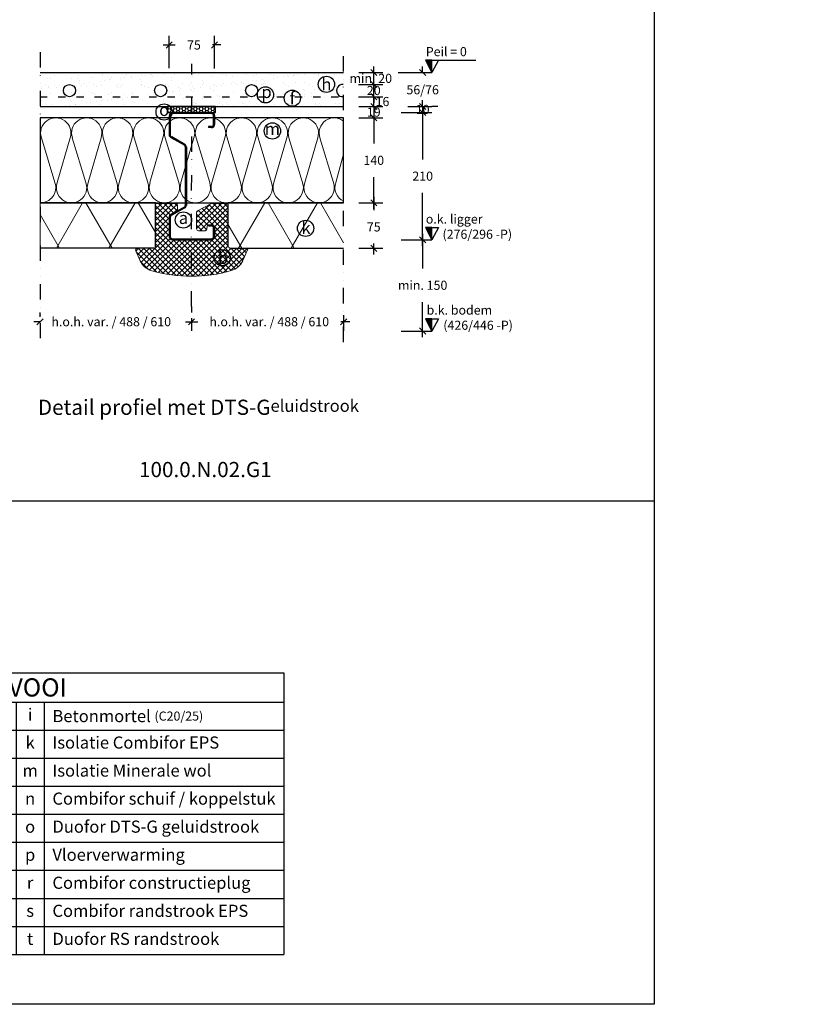
# Model space of a CAD drawing. Units: millimetres. Extents: x 6198 to 184557, y 5129 to 7795.
# Drawn here: x 10469 to 11772, y 5129 to 6752 of the extents above; entities that cross this region are included whole.
import ezdxf

# ---------------------------------------------------------------- set-up
doc = ezdxf.new("R2010")
doc.units = ezdxf.units.MM
doc.linetypes.add('ACAD_ISO03W100', pattern=[30, 12, -18])
doc.linetypes.add('DIVIDEX2', pattern=[63.5, 25.4, -12.7, 0, -12.7, 0, -12.7])
doc.layers.add('Arcering', color=8, linetype='Continuous', lineweight=13)
doc.layers.add('Thermostrip', color=3, linetype='Continuous', lineweight=13)
for name, color, linetype in [('Beton', 2, 'Continuous'), ('Breeklijn', 7, 'DIVIDEX2'), ('Detail code', 7, 'Continuous'), ('DTS G oplegstrook', 7, 'Continuous'), ('Isolatie', 7, 'Continuous'), ('Maatvoering', 1, 'Continuous'), ('Profiel', 7, 'Continuous'), ('Renvooi', 7, 'Continuous'), ('Renvooi aanduiding', 1, 'Continuous'), ('Staal', 7, 'Continuous'), ('Tekst', 1, 'Continuous'), ('Vloerverwarming', 7, 'Continuous'), ('Zwaluwstaartplaat', 5, 'Continuous')]:
    doc.layers.add(name, color=color, linetype=linetype)
doc.layers.add('Hulplijnen', color=6, linetype='Continuous', plot=False)
doc.styles.add('GISPI', font='arial.ttf', dxfattribs={"height": 2.5})
doc.styles.get("Standard").update_dxf_attribs({"font": 'arial.ttf'})
doc.dimstyles.new('Maatvoering 2 detail 1-5', dxfattribs={"dimscale": 50, "dimtxt": 15, "dimasz": 10, "dimexe": 15, "dimexo": 25, "dimgap": 20, "dimtad": 0, "dimtih": 1, "dimtoh": 1, "dimdec": 0, "dimzin": 0, "dimdsep": 46, "dimtxsty": 'Standard', "dimblk": 'OBLIQUE', "dimcen": 1, "dimdle": 10, "dimadec": 0, "dimazin": 0, "dimtfac": 1, "dimtdec": 0, "dimtofl": 0, "dimtmove": 0, "dimatfit": 3, "dimfxl": 100, "dimtolj": 1, "dimtzin": 0, "dimarcsym": 0})

# ---------------------------------------------------------------- blocks, each defined once
blk = doc.blocks.new('*T18')
at = {"layer": 'Renvooi', "color": 0, "linetype": 'ByBlock', "lineweight": -2, "transparency": 16777216}
for p, q in [((0, 0), (891.4, 0)), ((0, 0), (0, -464.1)), ((891.4, 0), (891.4, -464.1)), ((0, -48.2), (891.4, -48.2)), ((45.8, -48.2), (45.8, -464.1)), ((441.2, -48.2), (441.2, -464.1)), ((450.2, -48.2), (450.2, -464.1)), ((496.1, -48.2), (496.1, -464.1)), ((0, -94.4), (891.4, -94.4)), ((0, -140.6), (891.4, -140.6)), ((0, -186.8), (891.4, -186.8)), ((0, -233), (891.4, -233)), ((0, -279.3), (891.4, -279.3)), ((0, -325.5), (891.4, -325.5)), ((0, -371.7), (891.4, -371.7)), ((0, -417.9), (891.4, -417.9)), ((0, -464.1), (891.4, -464.1))]:
    blk.add_line(p, q, dxfattribs=at)
at = {"layer": 'Renvooi', "color": 0, "transparency": 16777216}
for s, insert, char_height, width, attachment_point in [('{\\C2;RENVOOI}', (445.7, -24.1), 30, 888.408, 5), ('a', (22.9, -71.3), 20, 42.849, 5), ('  Combifor Ligger', (47.3, -71.3), 20, 392.355, 4), ('i', (473.1, -71.3), 20, 42.849, 5), ('\\A1;  Betonmortel {\\H0.75x;(C20/25)}', (497.6, -71.3), 20, 392.355, 4), ('b', (22.9, -117.5), 20, 42.849, 5), ('  Combifor Thermostrip', (47.3, -117.5), 20, 392.355, 4), ('k', (473.1, -117.5), 20, 42.849, 5), ('  Isolatie Combifor EPS', (497.6, -117.5), 20, 392.355, 4), ('c', (22.9, -163.7), 20, 42.849, 5), ('  Combifor Haakbeugel', (47.3, -163.7), 20, 392.355, 4), ('m', (473.1, -163.7), 20, 42.849, 5), ('  Isolatie Minerale wol', (497.6, -163.7), 20, 392.355, 4), ('d', (22.9, -209.9), 20, 42.849, 5), ('  Combifor Raveelbeugel', (47.3, -209.9), 20, 392.355, 4), ('n', (473.1, -209.9), 20, 42.849, 5), ('  Combifor schuif / koppelstuk', (497.6, -209.9), 20, 392.355, 4), ('  Combifor Muurprofiel', (47.3, -256.1), 20, 392.355, 4), ('  Duofor DTS-G geluidstrook', (497.6, -256.1), 20, 392.355, 4), ('e', (22.9, -256.1), 20, 42.849, 5), ('o', (473.1, -256.1), 20, 42.849, 5), ('f', (22.9, -302.4), 20, 42.849, 5), ('  Duofor Zwaluwstaartplaat', (47.3, -302.4), 20, 392.355, 4), ('  Vloerverwarming ', (497.6, -302.4), 20, 392.355, 4), ('p', (473.1, -302.4), 20, 42.849, 5), ('  Volle plaat Fins vuren', (47.3, -348.6), 20, 392.355, 4), ('  Combifor constructieplug', (497.6, -348.6), 20, 392.355, 4), ('g', (22.9, -348.6), 20, 42.849, 5), ('r', (473.1, -348.6), 20, 42.849, 5), ('h', (22.9, -394.8), 20, 42.849, 5), ('  Zand Cement {\\H0.75x;(CT-C20-F4)}', (47.3, -394.8), 20, 392.355, 4), ('s', (473.1, -394.8), 20, 42.849, 5), ('  Combifor randstrook EPS', (497.6, -394.8), 20, 392.355, 4), ("t'", (22.9, -441), 20, 42.849, 5), ('  Afdichting ', (47.3, -441), 20, 392.355, 4), ('t', (473.1, -441), 20, 42.849, 5), ('  Duofor RS randstrook  ', (497.6, -441), 20, 392.355, 4)]:
    blk.add_mtext(s, dxfattribs=dict(at, insert=insert, char_height=char_height, width=width, attachment_point=attachment_point))
blk = doc.blocks.new('h zand cement')
at = {"layer": 'Renvooi'}
blk.add_circle((9880.1, 3127.8), 13.4, dxfattribs=at)
at = {"layer": 'Renvooi aanduiding', "insert": (9880.1, 3137.9), "char_height": 20, "attachment_point": 2}
blk.add_mtext_dynamic_manual_height_columns('h', width=74.037, gutter_width=12.5, heights=[0], dxfattribs=at)
blk = doc.blocks.new('f Duofor plaat')
at = {"layer": 'Renvooi'}
blk.add_circle((0, 0), 13.4, dxfattribs=at)
at = {"layer": 'Renvooi aanduiding', "insert": (0, 10.1), "char_height": 20, "attachment_point": 2}
blk.add_mtext_dynamic_manual_height_columns('f', width=74.037, gutter_width=12.5, heights=[0], dxfattribs=at)
blk = doc.blocks.new('p Vloerverwarming')
at = {"layer": 'Renvooi'}
blk.add_circle((0, 0), 13.4, dxfattribs=at)
at = {"layer": 'Renvooi aanduiding', "insert": (1.8, 14.7), "char_height": 20, "attachment_point": 2}
blk.add_mtext_dynamic_manual_height_columns('p', width=74.037, gutter_width=12.5, heights=[0], dxfattribs=at)
blk = doc.blocks.new('o DTS-G geluidstrook')
at = {"layer": 'Renvooi'}
blk.add_circle((0, 0), 13.4, dxfattribs=at)
at = {"layer": 'Renvooi aanduiding', "insert": (0, 13.4), "char_height": 20, "attachment_point": 2}
blk.add_mtext_dynamic_manual_height_columns('o', width=74.037, gutter_width=12.5, heights=[0], dxfattribs=at)
blk = doc.blocks.new('_Oblique')
at = {"color": 0, "linetype": 'ByBlock', "lineweight": -2}
blk.add_line((-0.5, -0.5), (0.5, 0.5), dxfattribs=at)
blk = doc.blocks.new('*D161')
at = {"layer": 'Defpoints', "color": 0, "transparency": 16777216}
for p in [(26816.5, -1468.5), (26816.5, -1468.5), (26567, -1485.7)]:
    blk.add_point(p, dxfattribs=at)
at = {"layer": 'Maatvoering', "color": 0, "lineweight": -2, "transparency": 16777216}
for p, q in [((26816.5, -1443.5), (26816.5, -1453.5)), ((26567, -1460.7), (26567, -1453.5)), ((26567, -1468.5), (26557, -1468.5)), ((26816.5, -1468.5), (26826.5, -1468.5))]:
    blk.add_line(p, q, dxfattribs=at)
at = {"layer": 'Maatvoering', "color": 0, "lineweight": -2, "transparency": 16777216, "xscale": 10, "yscale": 10, "zscale": 10}
blk.add_blockref('_Oblique', (26567, -1468.5), dxfattribs=at)
at = {"layer": 'Maatvoering', "color": 0, "lineweight": -2, "transparency": 16777216, "xscale": 10, "yscale": 10, "zscale": 10, "rotation": 180}
blk.add_blockref('_Oblique', (26816.5, -1468.5), dxfattribs=at)
at = {"layer": 'Maatvoering', "color": 0, "transparency": 16777216, "insert": (26684.3, -1468.5), "char_height": 15, "width": 211.796, "attachment_point": 5}
blk.add_mtext('\\A1;h.o.h. var. / 488 / 610 ', dxfattribs=at)
blk = doc.blocks.new('a ligger')
at = {"layer": 'Renvooi'}
blk.add_circle((0, 0), 13.4, dxfattribs=at)
at = {"layer": 'Renvooi aanduiding', "insert": (0, 13.4), "char_height": 20, "attachment_point": 2}
blk.add_mtext_dynamic_manual_height_columns('a', width=74.037, gutter_width=12.5, heights=[0], dxfattribs=at)
blk = doc.blocks.new('*D162')
at = {"layer": 'Defpoints', "color": 0, "transparency": 16777216}
for p in [(26816.5, -1437.5), (27067.3, -1432.8), (27067.3, -1468.5)]:
    blk.add_point(p, dxfattribs=at)
at = {"layer": 'Maatvoering', "color": 0, "lineweight": -2, "transparency": 16777216}
for p, q in [((27067.3, -1457.8), (27067.3, -1483.5)), ((26806.5, -1468.5), (26826.9, -1468.5)), ((26816.5, -1462.5), (26816.5, -1483.5)), ((27077.3, -1468.5), (27062.5, -1468.5))]:
    blk.add_line(p, q, dxfattribs=at)
at = {"layer": 'Maatvoering', "color": 0, "lineweight": -2, "transparency": 16777216, "xscale": 10, "yscale": 10, "zscale": 10, "rotation": 180}
blk.add_blockref('_Oblique', (26816.5, -1468.5), dxfattribs=at)
at = {"layer": 'Maatvoering', "color": 0, "lineweight": -2, "transparency": 16777216, "xscale": 10, "yscale": 10, "zscale": 10}
blk.add_blockref('_Oblique', (27067.3, -1468.5), dxfattribs=at)
at = {"layer": 'Maatvoering', "color": 0, "transparency": 16777216, "insert": (26944.7, -1468.5), "char_height": 15, "attachment_point": 5}
blk.add_mtext('\\A1;h.o.h. var. / 488 / 610', dxfattribs=at)
blk = doc.blocks.new('Thermostrip')
at = {"layer": 'Arcering'}
h = blk.add_hatch(dxfattribs=at)
h.set_pattern_fill('ANSI37', color=256, scale=2, style=0)
h.set_pattern_definition([(45, (-16154.999, -6094.345), (-4.490128, 4.490128), []), (135, (-16154.999, -6094.345), (-4.490128, -4.490128), [])])
edge = h.paths.add_edge_path()
edge.add_arc((90.1, -15.8), 1.91, 335.4335, 450)
edge.add_line((90.1, -13.9), (63.8, -13.9))
edge.add_arc((63.8, -10.1), 3.82, 180, 270, ccw=False)
edge.add_line((60, -10.1), (60, 57.6))
edge.add_arc((57.5, 57.6), 2.5, 0, 90)
edge.add_line((57.5, 60.1), (33.5, 60.1))
edge.add_arc((33.5, 57.6), 2.5, 90, 120.1537)
edge.add_line((32.2, 59.7), (9.1, 47.5))
edge.add_arc((10.4, 45.4), 2.5, 120.1537, 180)
edge.add_line((7.9, 45.4), (7.9, 18.1))
edge.add_arc((10.9, 18.1), 3, 180, 270)
edge.add_line((10.9, 15.1), (21.9, 15.1))
edge.add_arc((21.9, 18.1), 3, 270, 360)
edge.add_line((24.9, 18.1), (25.2, 22))
edge.add_arc((28.5, 21.9), 3.26, 107.2445, 178.1258, ccw=False)
edge.add_line((27.5, 25), (31.9, 25))
edge.add_arc((32, 19.5), 5.47, 5.6765, 90.8774, ccw=False)
edge.add_line((37.5, 20.1), (37.5, 5.5))
edge.add_arc((32.1, 5.4), 5.44, -86.808, 0.5887, ccw=False)
edge.add_line((32.4, 0), (-31.6, 0))
edge.add_arc((-32, 5.5), 5.55, 176.0352, 273.9648, ccw=False)
edge.add_line((-37.5, 5.9), (-37.5, 36.6))
edge.add_arc((-31, 36.7), 6.5, 121.8784, 180.7681, ccw=False)
edge.add_line((-34.4, 42.2), (-24.6, 47.6))
edge.add_arc((-26.2, 49.8), 2.71, 306.4705, 364.9246)
edge.add_line((-23.5, 50), (-23.5, 57.1))
edge.add_arc((-26.5, 57.1), 3, 0, 90)
edge.add_line((-26.5, 60.1), (-57.5, 60.1))
edge.add_arc((-57.5, 57.6), 2.5, 90, 180)
edge.add_line((-60, 57.6), (-60, -11.4))
edge.add_arc((-62.5, -11.4), 2.5, -90, 0, ccw=False)
edge.add_line((-62.5, -13.9), (-89.7, -13.9))
edge.add_arc((-89.7, -16.9), 3, 90, 204.5665)
edge.add_line((-92.5, -18.2), (-85, -34.5))
edge.add_arc((-57.7, -22), 30, 204.5665, 254.0377)
edge.add_arc((-1, 176.4), 236.4, 254.0377, 286.1845)
edge.add_arc((56.5, -21.8), 30, 286.1845, 335.4335)
edge.add_line((83.8, -34.2), (91.9, -16.6))
at = {"layer": 'Thermostrip'}
for p, q in [((-60, 57.6), (-60, -11.4)), ((-26.5, 60.1), (-57.5, 60.1)), ((-23.5, 50), (-23.5, 57.1)), ((32.4, 59.8), (9.3, 47.6)), ((57.5, 60.1), (33.5, 60.1)), ((60, -10.1), (60, 57.6)), ((-37.5, 5.9), (-37.5, 36.8)), ((-24.6, 47.6), (-34.4, 42.2)), ((7.9, 45.4), (7.9, 18.1)), ((24.9, 18.1), (25.2, 22)), ((27.5, 25), (32, 25)), ((37.5, 5.5), (37.5, 19.5)), ((32, 0), (-32, 0)), ((10.9, 15.1), (21.9, 15.1)), ((-62.5, -13.9), (-89.7, -13.9)), ((90.1, -13.9), (63.8, -13.9)), ((-92.5, -18.2), (-85, -34.5)), ((83.8, -34.2), (91.9, -16.6))]:
    blk.add_line(p, q, dxfattribs=at)
for centre, radius, start, end in [((-57.5, 57.6), 2.5, 90, 180), ((-26.5, 57.1), 3, 0, 90), ((-26.2, 49.8), 2.71, 306.4707, 4.9246), ((33.5, 57.6), 2.5, 90, 115.6246), ((57.5, 57.6), 2.5, 0, 90), ((-31, 36.7), 6.54, 122.1403, 179.1327), ((10.4, 45.4), 2.5, 115.6246, 180), ((10.9, 18.1), 3, 180, 270), ((21.9, 18.1), 3, 270, 0), ((28.5, 21.9), 3.26, 107.2445, 178.1258), ((32, 19.5), 5.49, 0.2965, 90.1569), ((-32, 5.5), 5.52, 175.9333, 270.1482), ((32.1, 5.4), 5.43, 268.9364, 0.6409), ((-89.7, -16.9), 3, 90, 204.5665), ((-62.5, -11.4), 2.5, 270, 0), ((63.8, -10.1), 3.82, 180, 270), ((90.1, -15.8), 1.91, 335.4335, 90), ((-57.7, -22), 30, 204.5665, 254.0377), ((56.5, -21.8), 30, 286.1845, 335.4335), ((-1, 176.4), 236.4, 254.0377, 286.1845)]:
    blk.add_arc(centre, radius, start, end, dxfattribs=at)
blk = doc.blocks.new('b thermostrip')
at = {"layer": 'Renvooi'}
blk.add_circle((-3.7, 6.2), 13.4, dxfattribs=at)
blk.add_circle((-3.7, 6.2), 13.4, dxfattribs=at)
blk.add_circle((-3.7, 6.2), 13.4, dxfattribs=at)
at = {"layer": 'Renvooi aanduiding', "insert": (-2.5, 16), "char_height": 20, "attachment_point": 2}
blk.add_mtext_dynamic_manual_height_columns('b', width=74.037, gutter_width=12.5, heights=[0], dxfattribs=at)
blk = doc.blocks.new('k isolatie EPS')
at = {"layer": 'Renvooi'}
blk.add_circle((0, 0), 13.4, dxfattribs=at)
at = {"layer": 'Renvooi aanduiding', "insert": (0.7, 10.6), "char_height": 20, "attachment_point": 2}
blk.add_mtext_dynamic_manual_height_columns('k', width=74.037, gutter_width=12.5, heights=[0], dxfattribs=at)
blk = doc.blocks.new('Profiel')
at = {"layer": 'Profiel'}
for p, q in [((-37.5, 204.5), (-37.5, 173.3)), ((-35.7, 204.5), (-35.7, 173.3)), ((32, 210), (-32, 210)), ((32, 208.2), (-32, 208.2)), ((35.8, 190.5), (35.8, 204.5)), ((37.5, 190.5), (37.5, 204.5)), ((27.5, 186.8), (27.5, 185)), ((32, 186.8), (27.5, 186.8)), ((32, 185), (27.5, 185)), ((-12.5, 155.9), (-34.2, 168.1)), ((-11.7, 157.4), (-33.3, 169.7)), ((-11, 153.3), (-11, 56.7)), ((-9.2, 153.3), (-9.2, 56.7)), ((-12.5, 54.1), (-34.2, 42.4)), ((-11.7, 52.6), (-33.3, 40.9)), ((-37.5, 36.7), (-37.5, 5.5)), ((-35.7, 36.7), (-35.7, 5.5)), ((27.5, 25), (32, 25)), ((27.5, 25), (27.5, 23.2)), ((27.5, 23.2), (32, 23.2)), ((35.8, 5.5), (35.8, 19.5)), ((37.5, 5.5), (37.5, 19.5)), ((-32, 1.8), (32, 1.8)), ((-32, 0), (32, 0))]:
    blk.add_line(p, q, dxfattribs=at)
for centre, radius, start, end in [((-32, 204.5), 5.5, 90, 180), ((-32, 204.5), 3.75, 90, 180), ((32, 204.5), 5.5, 0, 90), ((32, 204.5), 3.75, 0, 90), ((32, 190.5), 5.5, 270, 0), ((32, 190.5), 3.75, 270, 0), ((-31.8, 173.3), 5.71, 180.369, 244.9957), ((-31.8, 173.3), 3.98, 180.5402, 246.8014), ((-14, 153.3), 3, 0, 60.4885), ((-14, 153.3), 4.75, 0, 60.4885), ((-14, 56.7), 3, 299.5115, 0), ((-14, 56.7), 4.75, 299.5115, 0), ((-31, 36.7), 6.5, 119.5115, 180), ((-31, 36.7), 4.75, 119.5115, 180), ((32, 19.5), 5.5, 0, 90), ((32, 19.5), 3.75, 0, 90), ((-32, 5.5), 5.5, 180, 270), ((-32, 5.5), 3.75, 180, 270), ((32, 5.5), 5.5, 270, 0), ((32, 5.5), 3.75, 270, 0)]:
    blk.add_arc(centre, radius, start, end, dxfattribs=at)
blk = doc.blocks.new('*D150')
at = {"layer": 'Defpoints', "color": 0, "transparency": 16777216}
for p in [(26854.7, -1012.4), (26779.7, -1075.4), (26854.7, -1076.4)]:
    blk.add_point(p, dxfattribs=at)
at = {"layer": 'Maatvoering', "color": 0, "lineweight": -2, "transparency": 16777216}
for p, q in [((26779.7, -1050.4), (26779.7, -997.4)), ((26854.7, -1051.4), (26854.7, -997.4)), ((26769.7, -1012.4), (26789.9, -1012.4)), ((26864.7, -1012.4), (26851.4, -1012.4))]:
    blk.add_line(p, q, dxfattribs=at)
at = {"layer": 'Maatvoering', "color": 0, "lineweight": -2, "transparency": 16777216, "xscale": 10, "yscale": 10, "zscale": 10, "rotation": 180}
blk.add_blockref('_Oblique', (26779.7, -1012.4), dxfattribs=at)
at = {"layer": 'Maatvoering', "color": 0, "lineweight": -2, "transparency": 16777216, "xscale": 10, "yscale": 10, "zscale": 10}
blk.add_blockref('_Oblique', (26854.7, -1012.4), dxfattribs=at)
at = {"layer": 'Maatvoering', "color": 0, "transparency": 16777216, "insert": (26820.6, -1012.4), "char_height": 15, "attachment_point": 5}
blk.add_mtext('\\A1;75', dxfattribs=at)
blk = doc.blocks.new('*D151')
at = {"layer": 'Defpoints', "color": 0, "transparency": 16777216}
for p in [(27136.9, -1123.6), (27136.9, -1333.6), (27197.5, -1333.6)]:
    blk.add_point(p, dxfattribs=at)
at = {"layer": 'Maatvoering', "color": 0, "lineweight": -2, "transparency": 16777216}
for p, q in [((27197.5, -1113.6), (27197.5, -1200.9)), ((27161.9, -1123.6), (27212.5, -1123.6)), ((27197.5, -1343.6), (27197.5, -1256.3)), ((27161.9, -1333.6), (27212.5, -1333.6))]:
    blk.add_line(p, q, dxfattribs=at)
at = {"layer": 'Maatvoering', "color": 0, "lineweight": -2, "transparency": 16777216, "xscale": 10, "yscale": 10, "zscale": 10}
for p, rotation in [((27197.5, -1123.6), 90), ((27197.5, -1333.6), 270)]:
    blk.add_blockref('_Oblique', p, dxfattribs=dict(at, rotation=rotation))
at = {"layer": 'Maatvoering', "color": 0, "transparency": 16777216, "insert": (27197.5, -1228.6), "char_height": 15, "attachment_point": 5}
blk.add_mtext('\\A1;210', dxfattribs=at)
blk = doc.blocks.new('*D152')
at = {"layer": 'Defpoints', "color": 0, "transparency": 16777216}
for p in [(27187.5, -1333.6), (27136.9, -1483.8), (27197.5, -1483.8)]:
    blk.add_point(p, dxfattribs=at)
at = {"layer": 'Maatvoering', "color": 0, "lineweight": -2, "transparency": 16777216}
for p, q in [((27197.5, -1323.6), (27197.5, -1380.8)), ((27212.5, -1333.6), (27212.5, -1333.6)), ((27197.5, -1493.8), (27197.5, -1436.1)), ((27161.9, -1483.8), (27212.5, -1483.8))]:
    blk.add_line(p, q, dxfattribs=at)
at = {"layer": 'Maatvoering', "color": 0, "lineweight": -2, "transparency": 16777216, "xscale": 10, "yscale": 10, "zscale": 10}
for p, rotation in [((27197.5, -1333.6), 90), ((27197.5, -1483.8), 270)]:
    blk.add_blockref('_Oblique', p, dxfattribs=dict(at, rotation=rotation))
at = {"layer": 'Maatvoering', "color": 0, "transparency": 16777216, "insert": (27197.5, -1408.4), "char_height": 15, "attachment_point": 5}
blk.add_mtext('\\A1;min. 150', dxfattribs=at)
blk = doc.blocks.new('*D153')
at = {"layer": 'Defpoints', "color": 0, "transparency": 16777216}
for p in [(27131.9, -1057.6), (27197.5, -1057.6), (27197.5, -1113.6)]:
    blk.add_point(p, dxfattribs=at)
at = {"layer": 'Maatvoering', "color": 0, "lineweight": -2, "transparency": 16777216}
for p, q in [((27197.5, -1057.6), (27197.5, -1047.6)), ((27156.9, -1057.6), (27212.5, -1057.6)), ((27197.5, -1113.6), (27197.5, -1123.6)), ((27222.5, -1113.6), (27212.5, -1113.6))]:
    blk.add_line(p, q, dxfattribs=at)
at = {"layer": 'Maatvoering', "color": 0, "lineweight": -2, "transparency": 16777216, "xscale": 10, "yscale": 10, "zscale": 10}
for p, rotation in [((27197.5, -1057.6), 270), ((27197.5, -1113.6), 90)]:
    blk.add_blockref('_Oblique', p, dxfattribs=dict(at, rotation=rotation))
at = {"layer": 'Maatvoering', "color": 0, "transparency": 16777216, "insert": (27197.5, -1086.2), "char_height": 15, "attachment_point": 5}
blk.add_mtext('\\A1;56/76', dxfattribs=at)
blk = doc.blocks.new('Driehoek (peil)')
at = {"layer": 'Maatvoering'}
h = blk.add_hatch(color=256, dxfattribs=at)
h.dxf.hatch_style = 1
h.paths.add_polyline_path([(0, 20.2), (-10, 20.2), (0, 0)])
for p, q in [((0, 20.2), (-10, 20.2)), ((-10, 20.2), (0, 0)), ((11.2, 20.2), (0, 0)), ((0, 0), (0, 20.2)), ((1.2, 20.2), (11.2, 20.2))]:
    blk.add_line(p, q, dxfattribs=at)
blk = doc.blocks.new('Peil 0')
at = {"layer": 'Maatvoering'}
blk.add_line((-10, 20.2), (72.8, 20.2), dxfattribs=at)
blk.add_blockref('Driehoek (peil)', (0, 0))
at = {"layer": 'Maatvoering', "insert": (-9.7, 41.7), "char_height": 25, "attachment_point": 1}
blk.add_mtext_dynamic_manual_height_columns('{\\H0.6x;Peil = 0}', width=346.633, gutter_width=12.5, heights=[104.1], dxfattribs=at)
blk = doc.blocks.new('*D154')
at = {"layer": 'Defpoints', "color": 0, "transparency": 16777216}
for p in [(27067.3, -1272.5), (27067.3, -1347.5), (27116.9, -1347.5)]:
    blk.add_point(p, dxfattribs=at)
at = {"layer": 'Maatvoering', "color": 0, "lineweight": -2, "transparency": 16777216}
for p, q in [((27116.9, -1262.5), (27116.9, -1284.6)), ((27092.3, -1272.5), (27131.9, -1272.5)), ((27116.9, -1357.5), (27116.9, -1339.8)), ((27092.3, -1347.5), (27131.9, -1347.5))]:
    blk.add_line(p, q, dxfattribs=at)
at = {"layer": 'Maatvoering', "color": 0, "lineweight": -2, "transparency": 16777216, "xscale": 10, "yscale": 10, "zscale": 10}
for p, rotation in [((27116.9, -1272.5), 90), ((27116.9, -1347.5), 270)]:
    blk.add_blockref('_Oblique', p, dxfattribs=dict(at, rotation=rotation))
at = {"layer": 'Maatvoering', "color": 0, "transparency": 16777216, "insert": (27116.9, -1312.2), "char_height": 15, "attachment_point": 5}
blk.add_mtext('\\A1;75', dxfattribs=at)
blk = doc.blocks.new('*D155')
at = {"layer": 'Defpoints', "color": 0, "transparency": 16777216}
for p in [(27067.3, -1132.5), (27116.9, -1132.5), (27067.5, -1272.5)]:
    blk.add_point(p, dxfattribs=at)
at = {"layer": 'Maatvoering', "color": 0, "lineweight": -2, "transparency": 16777216}
for p, q in [((27092.3, -1132.5), (27131.9, -1132.5)), ((27116.9, -1122.5), (27116.9, -1174.9)), ((27116.9, -1282.5), (27116.9, -1230.2)), ((27092.5, -1272.5), (27131.9, -1272.5))]:
    blk.add_line(p, q, dxfattribs=at)
at = {"layer": 'Maatvoering', "color": 0, "lineweight": -2, "transparency": 16777216, "xscale": 10, "yscale": 10, "zscale": 10}
for p, rotation in [((27116.9, -1132.5), 90), ((27116.9, -1272.5), 270)]:
    blk.add_blockref('_Oblique', p, dxfattribs=dict(at, rotation=rotation))
at = {"layer": 'Maatvoering', "color": 0, "transparency": 16777216, "insert": (27116.9, -1202.5), "char_height": 15, "attachment_point": 5}
blk.add_mtext('\\A1;140', dxfattribs=at)
blk = doc.blocks.new('*D156')
at = {"layer": 'Defpoints', "color": 0, "transparency": 16777216}
for p in [(27147.9, -1113.6), (27197.5, -1113.6), (27147.9, -1123.6)]:
    blk.add_point(p, dxfattribs=at)
at = {"layer": 'Maatvoering', "color": 0, "lineweight": -2, "transparency": 16777216}
for p, q in [((27172.9, -1113.6), (27212.5, -1113.6)), ((27197.5, -1113.6), (27197.5, -1103.6)), ((27172.9, -1123.6), (27212.5, -1123.6)), ((27197.5, -1123.6), (27197.5, -1133.6))]:
    blk.add_line(p, q, dxfattribs=at)
at = {"layer": 'Maatvoering', "color": 0, "lineweight": -2, "transparency": 16777216, "xscale": 10, "yscale": 10, "zscale": 10}
for p, rotation in [((27197.5, -1113.6), 270), ((27197.5, -1123.6), 90)]:
    blk.add_blockref('_Oblique', p, dxfattribs=dict(at, rotation=rotation))
at = {"layer": 'Maatvoering', "color": 0, "transparency": 16777216, "insert": (27197.5, -1118.6), "char_height": 15, "attachment_point": 5}
blk.add_mtext('\\A1;10', dxfattribs=at)
blk = doc.blocks.new('*D157')
at = {"layer": 'Defpoints', "color": 0, "transparency": 16777216}
for p in [(27066.9, -1097.6), (27116.9, -1097.6), (27067.3, -1113.6)]:
    blk.add_point(p, dxfattribs=at)
at = {"layer": 'Maatvoering', "color": 0, "lineweight": -2, "transparency": 16777216}
for p, q in [((27091.9, -1097.6), (27131.9, -1097.6)), ((27116.9, -1097.6), (27116.9, -1087.6)), ((27116.9, -1113.6), (27116.9, -1097.6)), ((27092.3, -1113.6), (27131.9, -1113.6)), ((27116.9, -1113.6), (27116.9, -1123.6))]:
    blk.add_line(p, q, dxfattribs=at)
at = {"layer": 'Maatvoering', "color": 0, "lineweight": -2, "transparency": 16777216, "xscale": 10, "yscale": 10, "zscale": 10}
for p, rotation in [((27116.9, -1097.6), 270), ((27116.9, -1113.6), 90)]:
    blk.add_blockref('_Oblique', p, dxfattribs=dict(at, rotation=rotation))
at = {"layer": 'Maatvoering', "color": 0, "transparency": 16777216, "insert": (27131.3, -1105.6), "char_height": 15, "attachment_point": 5}
blk.add_mtext('\\A1;16', dxfattribs=at)
blk = doc.blocks.new('*D158')
at = {"layer": 'Defpoints', "color": 0, "transparency": 16777216}
for p in [(27066.9, -1077.6), (27116.9, -1077.6), (27066.9, -1097.6)]:
    blk.add_point(p, dxfattribs=at)
at = {"layer": 'Maatvoering', "color": 0, "lineweight": -2, "transparency": 16777216}
for p, q in [((27116.9, -1077.6), (27116.9, -1067.6)), ((27091.9, -1077.6), (27131.9, -1077.6)), ((27116.9, -1097.6), (27116.9, -1077.6)), ((27091.9, -1097.6), (27131.9, -1097.6)), ((27116.9, -1097.6), (27116.9, -1107.6))]:
    blk.add_line(p, q, dxfattribs=at)
at = {"layer": 'Maatvoering', "color": 0, "lineweight": -2, "transparency": 16777216, "xscale": 10, "yscale": 10, "zscale": 10}
for p, rotation in [((27116.9, -1077.6), 270), ((27116.9, -1097.6), 90)]:
    blk.add_blockref('_Oblique', p, dxfattribs=dict(at, rotation=rotation))
at = {"layer": 'Maatvoering', "color": 0, "transparency": 16777216, "insert": (27116.9, -1087.4), "char_height": 15, "attachment_point": 5}
blk.add_mtext('\\A1;20', dxfattribs=at)
blk = doc.blocks.new('*D159')
at = {"layer": 'Defpoints', "color": 0, "transparency": 16777216}
for p in [(27067.3, -1057.6), (27116.9, -1057.6), (27066.9, -1077.6)]:
    blk.add_point(p, dxfattribs=at)
at = {"layer": 'Maatvoering', "color": 0, "lineweight": -2, "transparency": 16777216}
for p, q in [((27116.9, -1057.6), (27116.9, -1047.6)), ((27092.3, -1057.6), (27131.9, -1057.6)), ((27116.9, -1077.6), (27116.9, -1057.6)), ((27091.9, -1077.6), (27131.9, -1077.6)), ((27116.9, -1077.6), (27116.9, -1087.6))]:
    blk.add_line(p, q, dxfattribs=at)
at = {"layer": 'Maatvoering', "color": 0, "lineweight": -2, "transparency": 16777216, "xscale": 10, "yscale": 10, "zscale": 10}
for p, rotation in [((27116.9, -1057.6), 270), ((27116.9, -1077.6), 90)]:
    blk.add_blockref('_Oblique', p, dxfattribs=dict(at, rotation=rotation))
at = {"layer": 'Maatvoering', "color": 0, "transparency": 16777216, "insert": (27112, -1067.4), "char_height": 15, "attachment_point": 5}
blk.add_mtext('\\A1;min. 20', dxfattribs=at)
blk = doc.blocks.new('*D160')
at = {"layer": 'Defpoints', "color": 0, "transparency": 16777216}
for p in [(27067.3, -1113.6), (27116.9, -1113.6), (27067.6, -1132.5)]:
    blk.add_point(p, dxfattribs=at)
at = {"layer": 'Maatvoering', "color": 0, "lineweight": -2, "transparency": 16777216}
for p, q in [((27092.3, -1113.6), (27131.9, -1113.6)), ((27116.9, -1113.6), (27116.9, -1103.6)), ((27092.6, -1132.5), (27131.9, -1132.5)), ((27116.9, -1132.5), (27116.9, -1142.5))]:
    blk.add_line(p, q, dxfattribs=at)
at = {"layer": 'Maatvoering', "color": 0, "lineweight": -2, "transparency": 16777216, "xscale": 10, "yscale": 10, "zscale": 10}
for p, rotation in [((27116.9, -1113.6), 270), ((27116.9, -1132.5), 90)]:
    blk.add_blockref('_Oblique', p, dxfattribs=dict(at, rotation=rotation))
at = {"layer": 'Maatvoering', "color": 0, "transparency": 16777216, "insert": (27116.9, -1123.1), "char_height": 15, "attachment_point": 5}
blk.add_mtext('\\A1;19', dxfattribs=at)
blk = doc.blocks.new('m Minerale wol')
at = {"layer": 'Renvooi'}
blk.add_circle((0, 0), 13.4, dxfattribs=at)
at = {"layer": 'Renvooi aanduiding', "insert": (0, 13.4), "char_height": 20, "attachment_point": 2}
blk.add_mtext_dynamic_manual_height_columns('m', width=74.037, gutter_width=12.5, heights=[0], dxfattribs=at)
blk = doc.blocks.new('100.0.N.02.G1')
at = {"layer": 'Arcering'}
h = blk.add_hatch(dxfattribs=at)
h.set_pattern_fill('AR-SAND', color=256, scale=0.5)
h.set_pattern_definition([(37.5, (0, 388.413), (-0.8, 24.4707), [0, -19.304, 0, -21.59, 0, -20.6375]), (7.5, (0, 388.413), (22.4762, 35.8413), [0, -10.414, 0, -17.399, 0, -6.6675]), (327.5, (-15.62, 388.413), (39.5496, 0.0719), [0, -6.35, 0, -22.86, 0, -29.845]), (317.5, (-15.62, 388.413), (38.1778, 11.1465), [0, -3.175, 0, -14.986, 0, -17.145])])
h.paths.add_polyline_path([(254.3, 404.4), (0, 404.4), (0, 388.4), (254.3, 388.4)])
h.paths.add_polyline_path([(500.3, 404.4), (254.3, 404.4), (254.3, 388.4), (500.3, 388.4)])
edge = h.paths.add_edge_path()
edge.add_line((500.3, 424.4), (500.3, 444.4))
edge.add_line((500.3, 444.4), (254.3, 444.4))
edge.add_line((254.3, 444.4), (254.3, 404.4))
edge.add_line((254.3, 404.4), (337, 404.4))
edge.add_arc((337, 414.4), 10, 180, 270, ccw=False)
edge.add_arc((337, 414.4), 10, 0, 180, ccw=False)
edge.add_arc((337, 414.4), 10, -90, 0, ccw=False)
edge.add_line((337, 404.4), (498.7, 404.4))
edge.add_arc((498.8, 414.4), 10, 81.4504, 269.8026, ccw=False)
edge = h.paths.add_edge_path()
edge.add_line((254.3, 444.4), (0, 444.4))
edge.add_line((0, 444.4), (0, 404.4))
edge.add_line((0, 404.4), (37, 404.4))
edge.add_arc((37, 414.4), 10, 180, 270, ccw=False)
edge.add_arc((37, 414.4), 10, 0, 180, ccw=False)
edge.add_arc((37, 414.4), 10, -90, 0, ccw=False)
edge.add_line((37, 404.4), (187, 404.4))
edge.add_arc((187, 414.4), 10, 180, 270, ccw=False)
edge.add_arc((187, 414.4), 10, 0, 180, ccw=False)
edge.add_arc((187, 414.4), 10, -90, 0, ccw=False)
edge.add_line((187, 404.4), (254.3, 404.4))
edge.add_line((254.3, 404.4), (254.3, 444.4))
h = blk.add_hatch(dxfattribs=at)
h.set_pattern_fill('HONEY', color=256)
h.set_pattern_definition([(0, (-13684.3464, -6425.4962), (4.7625, 2.74963064), [3.175, -6.35]), (120, (-13684.3464, -6425.4962), (-4.7625, 2.74963066), [3.175, -6.35]), (60, (-13684.3464, -6425.4962), (1e-08, 5.4992613), [-6.35, 3.175])])
h.paths.add_polyline_path([(289.4, 388.4), (209.4, 388.4), (209.4, 378.4), (289.4, 378.4)])
h = blk.add_hatch(color=256, dxfattribs=at)
h.dxf.hatch_style = 1
h.paths.add_polyline_path([(287.8, 372.9, 0.414214), (282.3, 378.4), (250.3, 378.4), (250.3, 376.7), (282.3, 376.7, -0.414214), (286, 372.9), (286, 358.9, -0.414214), (282.3, 355.2), (277.8, 355.2), (277.8, 353.4), (282.3, 353.4, 0.414214), (287.8, 358.9)])
h.paths.add_polyline_path([(250.3, 378.4), (218.3, 378.4, 0.414214), (212.8, 372.9), (212.8, 341.7, 0.289707), (216.1, 336.6), (237.7, 324.3, -0.270235), (239.3, 321.7), (239.3, 225.2, -0.270235), (237.7, 222.6), (216.1, 210.8, 0.270235), (212.8, 205.2), (212.8, 173.9, 0.414214), (218.3, 168.4), (250.3, 168.4), (250.3, 170.2), (218.3, 170.2, -0.414214), (214.5, 173.9), (214.5, 205.2, -0.270235), (216.9, 209.3), (238.6, 221, 0.270235), (241, 225.2), (241, 321.7, 0.270235), (238.6, 325.8), (216.9, 338.1, -0.297454), (214.5, 341.7), (214.5, 372.9, -0.414214), (218.3, 376.7), (250.3, 376.7)])
h.paths.add_polyline_path([(287.8, 173.9), (287.8, 187.9, 0.414214), (282.3, 193.4), (277.8, 193.4), (277.8, 191.7), (282.3, 191.7, -0.414214), (286, 187.9), (286, 173.9, -0.414214), (282.3, 170.2), (250.3, 170.2), (250.3, 168.4), (282.3, 168.4, 0.414214)])
h = blk.add_hatch(dxfattribs=at)
h.set_pattern_fill('ISOLATIE', color=256, scale=75, pattern_type=2)
h.set_pattern_definition([(60, (9.72, 154.51), (-64.952, 37.5), []), (120, (9.72, 154.51), (-64.952, -37.5), [])])
h.paths.add_polyline_path([(190.2, 229.5), (0, 229.5), (0, 154.5), (190.2, 154.5)])
h = blk.add_hatch(dxfattribs=at)
h.set_pattern_fill('ISOLATIE', color=256, scale=75, pattern_type=2)
h.set_pattern_definition([(60, (310.026, 154.605), (-64.952, 37.5), []), (120, (310.026, 154.605), (-64.952, -37.5), [])])
edge = h.paths.add_edge_path()
edge.add_arc((315.2, 159.6), 5.28, 198.135, 254.6295)
edge.add_line((313.8, 154.5), (500.3, 154.6))
edge.add_line((500.3, 154.6), (500.3, 229.5))
edge.add_line((500.3, 229.5), (310, 229.5))
edge.add_line((310, 229.5), (310.2, 158))
for p, q in [((2.2, 336.4), (24.6, 262.7)), ((49.6, 336.4), (28.2, 262.7)), ((53.2, 336.4), (75.6, 262.7)), ((100.6, 336.4), (79.2, 262.7)), ((104.2, 336.4), (126.6, 262.7)), ((151.6, 336.4), (130.2, 262.7)), ((155.2, 336.4), (177.6, 262.7)), ((202.6, 336.4), (181.2, 262.7)), ((206.2, 336.4), (228.6, 262.7)), ((253.6, 336.4), (232.2, 262.7)), ((257.2, 336.4), (279.6, 262.7)), ((304.6, 336.4), (283.2, 262.7)), ((308.2, 336.4), (330.6, 262.7)), ((355.6, 336.4), (334.2, 262.7)), ((359.2, 336.4), (381.6, 262.7)), ((406.6, 336.4), (385.2, 262.7)), ((410.2, 336.4), (432.6, 262.7)), ((457.6, 336.4), (436.2, 262.7)), ((461.2, 336.4), (483.6, 262.7)), ((500.3, 309.9), (487.2, 262.7))]:
    blk.add_line(p, q, dxfattribs=at)
blk.add_lwpolyline([(0, 154.5), (190.2, 154.5), (190.2, 229.5), (0, 229.5)], close=True, dxfattribs=at)
for centre, start, end in [((25.9, 344.5), 341.1653, 198.8347), ((76.9, 344.5), 341.1653, 198.8347), ((127.9, 344.5), 341.1653, 198.8347), ((178.9, 344.5), 341.1653, 198.8347), ((229.9, 344.5), 341.1653, 198.8347), ((280.9, 344.5), 341.1653, 198.8347), ((331.9, 344.5), 341.1653, 198.8347), ((382.9, 344.5), 341.1653, 198.8347), ((433.9, 344.5), 341.1653, 198.8347), ((484.9, 344.5), 52.0248, 198.8347), ((0.9, 254.6), 267.9658, 18.8347), ((51.9, 254.6), 161.1653, 18.8347), ((102.9, 254.6), 161.1653, 18.8347), ((153.9, 254.6), 161.1653, 18.8347), ((204.9, 254.6), 161.1653, 18.8347), ((255.9, 254.6), 161.1653, 18.8347), ((306.9, 254.6), 161.1653, 18.8347), ((357.9, 254.6), 161.1653, 18.8347), ((408.9, 254.6), 161.1653, 18.8347), ((459.9, 254.6), 161.1653, 18.8347), ((510.9, 254.6), 161.1653, 244.8696)]:
    blk.add_arc(centre, 25, start, end, dxfattribs=at)
at = {"layer": 'Beton'}
blk.add_line((0, 444.4), (500.3, 444.4), dxfattribs=at)
at = {"layer": 'Breeklijn'}
blk.add_line((249.4, 58.5), (250.3, 458.6), dxfattribs=at)
for points in [[(0, 477.7), (0, 0)], [(500.3, 0), (500.3, 477.7)]]:
    blk.add_lwpolyline(points, dxfattribs=at)
at = {"layer": 'DTS G oplegstrook'}
blk.add_lwpolyline([(209.4, 378.4), (289.4, 378.4), (289.4, 388.4), (209.4, 388.4)], close=True, dxfattribs=at)
at = {"layer": 'Isolatie'}
for p, q in [((190.2, 229.5), (0, 229.5)), ((190.2, 157), (190.2, 229.5)), ((500.3, 229.5), (310.2, 229.5)), ((310.2, 157.9), (310.2, 229.5)), ((188, 154.5), (0, 154.5)), ((314, 154.5), (500.3, 154.5))]:
    blk.add_line(p, q, dxfattribs=at)
blk.add_lwpolyline([(500.3, 369.5), (0, 369.5), (0, 229.5), (500.3, 229.5)], close=True, dxfattribs=at)
at = {"layer": 'Staal', "linetype": 'ACAD_ISO03W100'}
blk.add_line((0, 404.4), (500.3, 404.4), dxfattribs=at)
at = {"layer": 'Vloerverwarming'}
for centre in [(48.7, 414.4), (198.7, 414.4), (348.7, 414.4)]:
    blk.add_circle(centre, 10, dxfattribs=at)
blk.add_arc((498.7, 414.4), 10, 84.4101, 275.5899, dxfattribs=at)
at = {"layer": 'Zwaluwstaartplaat'}
blk.add_line((0, 388.4), (500.3, 388.4), dxfattribs=at)
for name, p in [('Peil 0', (645.4, 444.4)), ('h zand cement', (-9408.2, -2703.1)), ('p Vloerverwarming', (371.5, 407.4)), ('f Duofor plaat', (415.7, 401.9)), ('o DTS-G geluidstrook', (204.5, 379.2)), ('Profiel', (250.3, 168.4)), ('m Minerale wol', (382.9, 347.9)), ('Thermostrip', (250.2, 168.4)), ('Driehoek (peil)', (645.4, 168.4)), ('Driehoek (peil)', (645.4, 18.2))]:
    blk.add_blockref(name, p)
at = {"layer": 'Renvooi aanduiding'}
for name, p in [('a ligger', (236.3, 201.2)), ('a ligger', (236.3, 201.2)), ('k isolatie EPS', (437.5, 187.4)), ('b thermostrip', (303.9, 132.6))]:
    blk.add_blockref(name, p, dxfattribs=at)
at = {"layer": 'Detail code', "insert": (163.1, -197.6), "char_height": 25, "width": 1909.808, "attachment_point": 1, "style": 'GISPI'}
blk.add_mtext('100.0.N.02.G1\\P', dxfattribs=at)
at = {"layer": 'Maatvoering', "char_height": 25, "attachment_point": 1}
for s, insert in [('{\\H0.6x;o.k. ligger \\P      (276/296 -P)}', (635.7, 210.2)), ('{\\H0.6x;b.k. bodem\\P      (426/446 -P)}', (637, 60.2))]:
    blk.add_mtext_dynamic_manual_height_columns(s, width=346.633, gutter_width=12.5, heights=[104.1], dxfattribs=dict(at, insert=insert))
at = {"layer": 'Tekst', "insert": (-3.6, -95), "char_height": 25, "attachment_point": 1}
blk.add_mtext_dynamic_manual_height_columns('Detail profiel met DTS-G{\\H0.8x;eluidstrook}', width=866.328, gutter_width=12.5, heights=[0], dxfattribs=at)
at = {"layer": 'Maatvoering'}
dim = blk.add_linear_dim(base=(287.7, 489.6), p1=(212.7, 426.6), p2=(287.7, 425.6), dimstyle='Maatvoering 2 detail 1-5', dxfattribs=at)
dim.commit()
dim.dimension.update_dxf_attribs({"geometry": '*D150', "text_midpoint": (253.6, 489.6), "dimtype": 128, "insert": (-26567, 1502)})
for base, p1, p2, text, picture, middle in [((549.9, 444.4), (499.9, 424.4), (500.3, 444.4), 'min. 20', '*D159', (545, 434.6)), ((630.4, 444.4), (630.4, 388.4), (564.9, 444.4), '56/76', '*D153', (630.4, 415.8)), ((630.4, 18.2), (620.5, 168.4), (569.9, 18.2), 'min. <>', '*D152', (630.4, 93.6))]:
    dim = blk.add_linear_dim(base=base, p1=p1, p2=p2, angle=90, text=text, dimstyle='Maatvoering 2 detail 1-5', dxfattribs=at)
    dim.commit()
    dim.dimension.update_dxf_attribs({"geometry": picture, "text_midpoint": middle, "dimtype": 128, "insert": (-26567, 1502)})
for base, p1, p2, picture, middle in [((549.9, 424.4), (499.9, 404.4), (499.9, 424.4), '*D158', (549.9, 414.6)), ((549.9, 404.4), (500.3, 388.4), (499.9, 404.4), '*D157', (564.3, 396.4)), ((549.9, 388.4), (500.6, 369.5), (500.3, 388.4), '*D160', (549.9, 379)), ((630.4, 388.4), (580.8, 378.4), (580.8, 388.4), '*D156', (630.4, 383.4)), ((549.9, 154.5), (500.3, 229.5), (500.3, 154.5), '*D154', (549.9, 189.8))]:
    dim = blk.add_linear_dim(base=base, p1=p1, p2=p2, angle=90, dimstyle='Maatvoering 2 detail 1-5', dxfattribs=at)
    dim.commit()
    dim.dimension.update_dxf_attribs({"geometry": picture, "text_midpoint": middle, "dimtype": 128, "insert": (-26567, 1502)})
for base, p1, p2, picture, middle in [((549.9, 369.5), (500.5, 229.5), (500.3, 369.5), '*D155', (549.9, 299.5)), ((630.4, 168.4), (569.9, 378.4), (569.9, 168.4), '*D151', (630.4, 273.4))]:
    dim = blk.add_linear_dim(base=base, p1=p1, p2=p2, angle=90, dimstyle='Maatvoering 2 detail 1-5', dxfattribs=at)
    dim.commit()
    dim.dimension.update_dxf_attribs({"geometry": picture, "text_midpoint": middle, "insert": (-26567, 1502)})
for base, p1, p2, text, picture, middle in [((500.3, 33.5), (249.4, 64.6), (500.3, 69.3), 'h.o.h. var. / 488 / 610', '*D162', (377.6, 33.5)), ((249.4, 33.5), (0, 16.3), (249.4, 33.5), 'h.o.h. var. / 488 / 610 ', '*D161', (117.3, 33.5))]:
    dim = blk.add_linear_dim(base=base, p1=p1, p2=p2, text=text, dimstyle='Maatvoering 2 detail 1-5', dxfattribs=at)
    dim.commit()
    dim.dimension.update_dxf_attribs({"geometry": picture, "text_midpoint": middle, "dimtype": 128, "insert": (-26567, 1502)})

msp = doc.modelspace()

# ---------------------------------------------------------------- linework, layer by layer
at = {"layer": 'Hulplijnen'}
msp.add_line((6198, 5959.1), (11514.4, 5959.1), dxfattribs=at)
msp.add_lwpolyline([(6198, 7795.2), (11514.4, 7795.2), (11514.4, 5129.2), (6198, 5129.2)], close=True, dxfattribs=at)

# ---------------------------------------------------------------- block references
for name, p in [('100.0.N.02.G1', (10502.5, 6220.6)), ('*T18', (10013.1, 5675.5))]:
    msp.add_blockref(name, p)

# ---------------------------------------------------------------- texts
at = {"layer": 'Tekst', "color": 2, "insert": (7067, 7719), "char_height": 150, "width": 7319.392, "attachment_point": 1, "style": 'GISPI'}
msp.add_mtext('\\pi1178.05271;Principe Details: \\P\\pi228.12093;Combifor{\\C4; Flex} _ Semi-droogsysteem\\P\\pi1049.43743;begane grondvloer\\P', dxfattribs=at)

doc.saveas('drawing.dxf')
